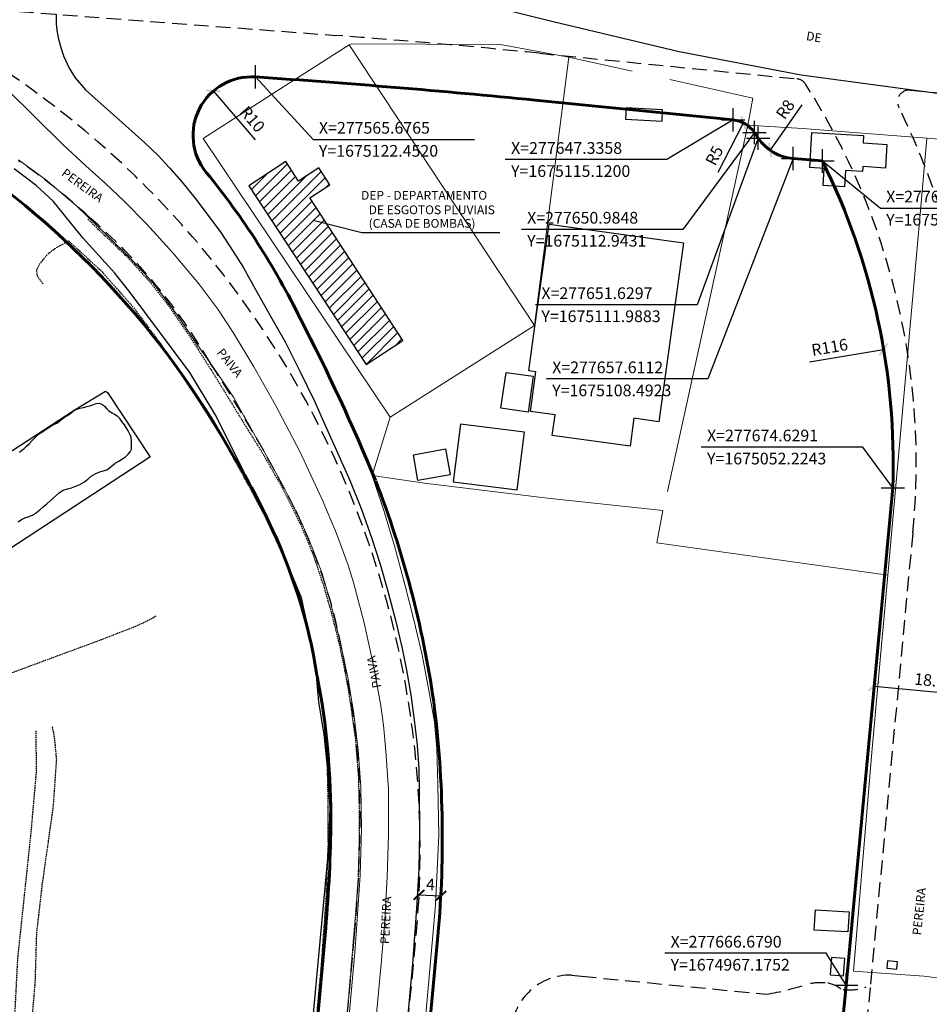
# Model space of a CAD drawing. Units: millimetres. Extents: x 275885 to 278422, y 1674334 to 1677111.
# Drawn here: x 277525 to 277681, y 1674964 to 1675132 of the extents above; entities that cross this region are included whole.
import ezdxf

# ---------------------------------------------------------------- set-up
doc = ezdxf.new("R2010")
doc.units = ezdxf.units.MM
doc.header["$MEASUREMENT"] = 0
doc.header["$PDMODE"] = 2
doc.header["$PDSIZE"] = 2
doc.linetypes.add('DASHED2', pattern=[0.375, 0.25, -0.125])
doc.linetypes.add('HIDDEN', pattern=[0.375, 0.25, -0.125])
for name, color, linetype in [('_COORDENADAS_SIRGAS', 7, 'Continuous'), ('_cotas', 7, 'Continuous'), ('_meio fio', 7, 'DASHED2'), ('_textos', 7, 'Continuous'), ('Edificacoes', 2, 'Continuous'), ('Edificacoes_Notaveis', 2, 'Continuous'), ('Topon_de_Vias', 7, 'Continuous'), ('Topon_Edif_Notaveis', 7, 'Continuous'), ('V-AREA_VERDE', 3, 'Continuous')]:
    doc.layers.add(name, color=color, linetype=linetype)
for name, color, linetype, lineweight in [('_traçado por meio fio', 7, 'Continuous', 60), ('_traçado viário por coordenadas', 7, 'Continuous', 60), ('Cerca', 8, 'Cerca', 20), ('Edificacoes_Notaveis_Hatch', 8, 'Continuous', 9), ('Muro_Grade', 8, 'Continuous', 20), ('Pavimentacao_Asfaltica_Mfio', 10, 'Continuous', 30), ('Pavimentacao_Asfaltica_S_Mfio', 10, 'Continuous', 15), ('Rio_Perene', 5, 'Continuous', 25), ('Separ_Fisico_Canteiro_Mureta', 10, 'Continuous', 15)]:
    doc.layers.add(name, color=color, linetype=linetype, lineweight=lineweight)
doc.layers.add('Parque_Interno', color=7, linetype='HIDDEN', lineweight=25, true_color=0x66ffb3)
doc.styles.add('Arial', font='arial.ttf', dxfattribs={"height": 1.5})
doc.styles.get("Standard").update_dxf_attribs({"font": 'arial.ttf'})
doc.linetypes.add('Cerca', pattern='A,10,0,["X",Standard,S=1,R=0,X=0,Y=-0.5],0.1', length=10.1)
doc.dimstyles.new('AEROS UPV', dxfattribs={"dimtxt": 2, "dimasz": 2.5, "dimexe": 1.25, "dimexo": 0.625, "dimtad": 1, "dimzin": 9, "dimdsep": 46, "dimtxsty": 'Standard', "dimblk": 'ARCHTICK', "dimcen": 2.5, "dimadec": 0, "dimazin": 0, "dimtfac": 1, "dimtmove": 0, "dimatfit": 3, "dimfxl": 1, "dimarcsym": 0})

# ---------------------------------------------------------------- blocks, each defined once
blk = doc.blocks.new('_ARCHTICK')
at = {"color": 0, "linetype": 'ByBlock', "lineweight": -2}
blk.add_solid([(0.398, 0.309), (0.309, 0.398), (-0.309, -0.398), (-0.398, -0.309)], dxfattribs=at)
blk = doc.blocks.new('*D8')
at = {"layer": '_cotas', "color": 0, "lineweight": -2, "transparency": 16777216}
blk.add_line((277565.67, 1675111.7), (277558.52, 1675120.08), dxfattribs=at)
at = {"layer": 'Defpoints', "color": 0, "transparency": 16777216}
for p in [(277558.52, 1675120.08), (277565.01, 1675112.47)]:
    blk.add_point(p, dxfattribs=at)
at = {"layer": '_cotas', "color": 0, "lineweight": -2, "transparency": 16777216, "xscale": 2.5, "yscale": 2.5, "zscale": 2.5, "rotation": 130.4436447658279}
blk.add_blockref('_ARCHTICK', (277558.52, 1675120.08), dxfattribs=at)
at = {"layer": '_cotas', "color": 0, "transparency": 16777216, "insert": (277564.97, 1675115.06), "char_height": 2, "attachment_point": 5, "rotation": 310.4436}
blk.add_mtext('R10', dxfattribs=at)
blk = doc.blocks.new('*D9')
at = {"layer": '_cotas', "color": 0, "lineweight": -2, "transparency": 16777216}
blk.add_line((277660.42, 1675073.73), (277673.07, 1675075.88), dxfattribs=at)
at = {"layer": 'Defpoints', "color": 0, "transparency": 16777216}
for p in [(277673.07, 1675075.88), (277558.71, 1675056.48)]:
    blk.add_point(p, dxfattribs=at)
at = {"layer": '_cotas', "color": 0, "lineweight": -2, "transparency": 16777216, "xscale": 2.5, "yscale": 2.5, "zscale": 2.5, "rotation": 9.628724943515163}
blk.add_blockref('_ARCHTICK', (277673.07, 1675075.88), dxfattribs=at)
at = {"layer": '_cotas', "color": 0, "transparency": 16777216, "insert": (277663.88, 1675075.99), "char_height": 2, "attachment_point": 5, "rotation": 9.6288}
blk.add_mtext('R116', dxfattribs=at)
blk = doc.blocks.new('*D10')
at = {"layer": '_cotas', "color": 0, "lineweight": -2, "transparency": 16777216}
blk.add_line((277659.11, 1675117.68), (277653.68, 1675109.91), dxfattribs=at)
at = {"layer": 'Defpoints', "color": 0, "transparency": 16777216}
for p in [(277658.26, 1675116.47), (277653.68, 1675109.91)]:
    blk.add_point(p, dxfattribs=at)
at = {"layer": '_cotas', "color": 0, "lineweight": -2, "transparency": 16777216, "xscale": 2.5, "yscale": 2.5, "zscale": 2.5, "rotation": 235.0864625027624}
blk.add_blockref('_ARCHTICK', (277653.68, 1675109.91), dxfattribs=at)
at = {"layer": '_cotas', "color": 0, "transparency": 16777216, "insert": (277656.47, 1675116.78), "char_height": 2, "attachment_point": 5, "rotation": 55.0865}
blk.add_mtext('R8', dxfattribs=at)
blk = doc.blocks.new('*D11')
at = {"layer": '_cotas', "color": 0, "lineweight": -2, "transparency": 16777216}
blk.add_line((277644.79, 1675106.15), (277649.13, 1675114.59), dxfattribs=at)
at = {"layer": 'Defpoints', "color": 0, "transparency": 16777216}
for p in [(277649.13, 1675114.59), (277646.84, 1675110.14)]:
    blk.add_point(p, dxfattribs=at)
at = {"layer": '_cotas', "color": 0, "lineweight": -2, "transparency": 16777216, "xscale": 2.5, "yscale": 2.5, "zscale": 2.5, "rotation": 62.80485123171111}
blk.add_blockref('_ARCHTICK', (277649.13, 1675114.59), dxfattribs=at)
at = {"layer": '_cotas', "color": 0, "transparency": 16777216, "insert": (277644.35, 1675108.9), "char_height": 2, "attachment_point": 5, "rotation": 62.8049}
blk.add_mtext('R5', dxfattribs=at)
blk = doc.blocks.new('*D14')
at = {"layer": '_cotas', "color": 0, "lineweight": -2, "transparency": 16777216}
for p, q in [((277593.64, 1674982.63), (277597.36, 1674982.44)), ((277593.62, 1674982.27), (277593.58, 1674981.38)), ((277597.34, 1674982.08), (277597.29, 1674981.19))]:
    blk.add_line(p, q, dxfattribs=at)
at = {"layer": 'Defpoints', "color": 0, "transparency": 16777216}
for p in [(277593.66, 1674982.9), (277597.37, 1674982.7), (277597.36, 1674982.44)]:
    blk.add_point(p, dxfattribs=at)
at = {"layer": '_cotas', "color": 0, "lineweight": -2, "transparency": 16777216, "xscale": 2.5, "yscale": 2.5, "zscale": 2.5}
for p, rotation in [((277593.64, 1674982.63), 176.9837523623712), ((277597.36, 1674982.44), 356.9837523623712)]:
    blk.add_blockref('_ARCHTICK', p, dxfattribs=dict(at, rotation=rotation))
at = {"layer": '_cotas', "color": 0, "transparency": 16777216, "insert": (277595.59, 1674984.16), "char_height": 2, "attachment_point": 5, "rotation": 356.9838}
blk.add_mtext('4', dxfattribs=at)
blk = doc.blocks.new('*D627')
at = {"layer": '_COORDENADAS_SIRGAS', "color": 0, "lineweight": -2, "transparency": 16777216}
for p, q in [((277671.81, 1675022.1), (277671.33, 1675017.08)), ((277690.49, 1675020.3), (277690.01, 1675015.28)), ((277671.45, 1675018.32), (277690.13, 1675016.52))]:
    blk.add_line(p, q, dxfattribs=at)
at = {"layer": 'Defpoints', "color": 0, "transparency": 16777216}
for p in [(277671.87, 1675022.72), (277690.55, 1675020.92), (277690.13, 1675016.52)]:
    blk.add_point(p, dxfattribs=at)
at = {"layer": '_COORDENADAS_SIRGAS', "color": 0, "lineweight": -2, "transparency": 16777216, "xscale": 2.5, "yscale": 2.5, "zscale": 2.5}
for p, rotation in [((277671.45, 1675018.32), 174.488936110062), ((277690.13, 1675016.52), 354.4889361100621)]:
    blk.add_blockref('_ARCHTICK', p, dxfattribs=dict(at, rotation=rotation))
at = {"layer": '_COORDENADAS_SIRGAS', "color": 0, "transparency": 16777216, "insert": (277680.94, 1675019.06), "char_height": 2, "attachment_point": 5, "rotation": 354.4889}
blk.add_mtext('18.6', dxfattribs=at)

msp = doc.modelspace()

# ---------------------------------------------------------------- hatches: boundary and pattern name
at = {"layer": 'Edificacoes_Notaveis_Hatch'}
h = msp.add_hatch(dxfattribs=at)
h.set_pattern_fill('ANSI31', color=256, scale=10)
h.paths.add_polyline_path([(277564.581, 1675103.868), (277570.853, 1675107.977), (277573.039, 1675104.641), (277576.495, 1675106.904), (277578.389, 1675104.012), (277574.954, 1675101.762), (277590.906, 1675077.412), (277584.614, 1675073.29)])

# ---------------------------------------------------------------- linework, layer by layer
at = {"layer": '_COORDENADAS_SIRGAS'}
for points in [[(277565.676, 1675122.452), (277575.545, 1675111.774), (277603.131, 1675111.774)], [(277647.336, 1675115.12), (277635.983, 1675108.319), (277608.397, 1675108.319)], [(277650.985, 1675112.943), (277638.726, 1675096.397), (277611.14, 1675096.397)], [(277651.63, 1675111.988), (277641.172, 1675083.499), (277613.586, 1675083.499)], [(277657.611, 1675108.492), (277643.007, 1675070.822), (277615.421, 1675070.822)], [(277662.595, 1675108.087), (277672.52, 1675100.009), (277700.106, 1675100.009)], [(277674.629, 1675052.224), (277669.486, 1675059.172), (277641.899, 1675059.172)], [(277666.679, 1674967.175), (277663.256, 1674972.632), (277635.67, 1674972.632)]]:
    msp.add_lwpolyline(points, dxfattribs=at)
at = {"layer": '_meio fio', "linetype": 'DASHED2', "ltscale": 10}
for p, q in [((277514.054, 1675134.501), (277579.423, 1675129.554)), ((277614.218, 1675126.509), (277658.237, 1675122.134)), ((277677.647, 1675120.206), (277699.601, 1675118.024))]:
    msp.add_line(p, q, dxfattribs=at)
at = {"layer": '_meio fio', "ltscale": 10}
for p, q in [((277678.043, 1675044.53), (277670.761, 1674966.794)), ((277670.76, 1674966.777), (277641.707, 1674669.257))]:
    msp.add_line(p, q, dxfattribs=at)
for points in [[(277578.762, 1674822.62), (277593.16, 1674975.733)], [(277568.836, 1674823.702), (277582.561, 1674975.282)], [(277619.725, 1674968.896), (277619.725, 1674968.896), (277621.447, 1674968.719), (277653.062, 1674965.641)]]:
    msp.add_lwpolyline(points, dxfattribs=at)
at = {"layer": '_meio fio', "linetype": 'DASHED2', "ltscale": 10}
for centre, radius, start, end in [((277433.534, 1674990.408), 160.3, 354.74729, 60.43296), ((277467.278, 1673647.794), 1485.997, 84.325164, 85.671965), ((277658.039, 1675120.144), 2, 32.61482, 84.32521), ((277558.647, 1675056.544), 120, 354.2543, 32.61482), ((277677.449, 1675118.215), 2, 84.32521, 211.91537), ((277555.315, 1675058.39), 134, 18.10295, 26.09696)]:
    msp.add_arc(centre, radius, start, end, dxfattribs=at)
at = {"layer": '_meio fio', "ltscale": 10}
for centre, radius, start, end in [((277464.732, 1675019.757), 107.065, 47.34834, 55.61822), ((277473.36, 1675024.427), 97.837, 30.12918, 49.21196), ((277323.027, 1674920.626), 280.328, 27.16814, 33.05661), ((277482.976, 1675005.223), 99.424, 9.12688, 25.8833), ((277454.447, 1674996.056), 129.125, 359.24502, 11.1355), ((277350.285, 1674997.019), 233.291, 354.65389, 359.34558), ((277619.465, 1674958.807), 10.093, 88.52842, 176.04335), ((277644.627, 1675014.603), 49.683, 279.77491, 288.08006), ((277662.358, 1674956.141), 11.467, 86.46706, 101.63357), ((277662.779, 1674962.956), 4.639, 49.85793, 86.46706), ((277667.224, 1674974.801), 8.417, 262.7711, 290.03417)]:
    msp.add_arc(centre, radius, start, end, dxfattribs=at)
at = {"layer": '_textos'}
for p in [(277565.676, 1675122.452), (277647.336, 1675115.12), (277650.985, 1675112.943), (277651.63, 1675111.988), (277657.611, 1675108.492), (277662.595, 1675108.087), (277674.629, 1675052.224)]:
    msp.add_point(p, dxfattribs=at)
at = {"layer": '_textos', "color": 0}
msp.add_point((277666.679, 1674967.175), dxfattribs=at)
at = {"layer": '_traçado por meio fio'}
msp.add_line((277666.679, 1674967.175), (277637.82, 1674671.638), dxfattribs=at)
for points in [[(277563.857, 1674824.153), (277577.582, 1674975.733)], [(277582.746, 1674822.253), (277596.746, 1674974.373)]]:
    msp.add_lwpolyline(points, dxfattribs=at)
for centre, radius, start, end in [((277431.91, 1674985.903), 148.448, 29.04404, 83.87371), ((277456.444, 1675023.641), 130.279, 26.13262, 39.29115), ((277258.562, 1674917.993), 354.55, 22.46418, 27.3897), ((277468.893, 1675000.289), 109.264, 24.92858, 31.86544), ((277426.704, 1674991.283), 171.198, 8.1999, 21.27167), ((277482.976, 1675005.223), 94.424, 9.12688, 25.8833), ((277454.447, 1674996.056), 124.125, 359.24502, 11.1355), ((277413.231, 1674992.405), 184.399, 354.38015, 7.23652), ((277350.285, 1674997.019), 228.291, 354.65389, 359.34558)]:
    msp.add_arc(centre, radius, start, end, dxfattribs=at)
at = {"layer": '_traçado viário por coordenadas'}
for p, q in [((277613.488, 1675118.483), (277647.336, 1675115.12)), ((277651.63, 1675111.988), (277650.985, 1675112.943)), ((277657.611, 1675108.492), (277662.595, 1675108.087)), ((277674.629, 1675052.224), (277666.679, 1674967.175))]:
    msp.add_line(p, q, dxfattribs=at)
for centre, radius, start, end in [((277565.011, 1675112.474), 10, 86.18505, 219.29115), ((277467.339, 1673647.73), 1477.997, 84.325164, 86.185054), ((277646.841, 1675110.145), 5, 34.03581, 84.32521), ((277658.259, 1675116.466), 8, 214.03581, 265.35362), ((277558.707, 1675056.479), 116, 357.89781, 26.4167)]:
    msp.add_arc(centre, radius, start, end, dxfattribs=at)
at = {"layer": 'Cerca', "ltscale": 0.1, "flags": 128}
msp.add_lwpolyline([(277585.644, 1675054.345), (277587.587, 1675048.51), (277589.475, 1675042.3), (277591.244, 1675035.678), (277592.733, 1675029.649), (277594.17, 1675023.677), (277595.345, 1675017.55), (277596.271, 1675012.218), (277596.704, 1675007.634), (277596.854, 1675001.48), (277597.048, 1674992.85), (277596.473, 1674980.898), (277595.072, 1674965.342), (277594.009, 1674953.293), (277593.021, 1674942.05), (277591.874, 1674929.456), (277589.9, 1674907.921), (277588.505, 1674892.093)], dxfattribs=at)
at = {"layer": 'Edificacoes', "flags": 128}
for points in [[(277635.294, 1675116.824), (277629.076, 1675117.168), (277628.969, 1675115.24), (277635.187, 1675114.892)], [(277660.803, 1675112.985), (277669.642, 1675112.437), (277669.564, 1675111.175), (277673.611, 1675110.925), (277673.361, 1675106.887), (277669.504, 1675107.126), (277669.451, 1675106.283), (277666.546, 1675106.463), (277666.372, 1675103.659), (277662.722, 1675103.885), (277662.903, 1675106.808), (277660.43, 1675106.961)], [(277638.849, 1675094.088), (277634.624, 1675063.52), (277630.377, 1675064.107), (277629.716, 1675059.322), (277616.406, 1675061.162), (277616.894, 1675064.692), (277612.701, 1675065.272), (277613.64, 1675072.066), (277612.422, 1675072.235), (277613.469, 1675079.812), (277613.469, 1675079.812), (277613.469, 1675079.812), (277615.881, 1675097.262)], [(277613.177, 1675071.302), (277612.289, 1675065.154), (277607.638, 1675065.826), (277608.516, 1675071.904)], [(277599.475, 1675053.254), (277610.452, 1675051.875), (277611.69, 1675061.734), (277600.714, 1675063.113)], [(277598.978, 1675054.443), (277593.47, 1675053.467), (277592.689, 1675057.878), (277598.197, 1675058.853)], [(277661.414, 1674980.053), (277667.164, 1674979.727), (277666.968, 1674976.287), (277661.219, 1674976.618)], [(277664.141, 1674971.934), (277663.91, 1674968.973), (277666.188, 1674968.795), (277666.42, 1674971.756)], [(277673.639, 1674970.082), (277675.347, 1674969.952), (277675.442, 1674971.198), (277673.734, 1674971.329)]]:
    msp.add_lwpolyline(points, close=True, dxfattribs=at)
at = {"layer": 'Edificacoes_Notaveis', "flags": 128}
msp.add_lwpolyline([(277564.581, 1675103.868), (277584.614, 1675073.29), (277590.906, 1675077.412), (277574.954, 1675101.762), (277578.389, 1675104.012), (277576.495, 1675106.904), (277573.039, 1675104.641), (277570.853, 1675107.977)], close=True, dxfattribs=at)
at = {"layer": 'Muro_Grade', "flags": 128}
for points in [[(277581.729, 1675127.919), (277569.417, 1675120.092), (277556.758, 1675111.949), (277588.737, 1675064.293)], [(277619.258, 1675125.857), (277607.56, 1675127.975), (277582.028, 1675128.109), (277581.729, 1675127.919)], [(277581.729, 1675127.919), (277613.362, 1675079.975)], [(277613.362, 1675079.975), (277619.258, 1675125.857), (277630.092, 1675123.452)], [(277649.868, 1675114.232), (277650.687, 1675118.821), (277636.519, 1675122.04)], [(277649.868, 1675114.232), (277636.15, 1675051.601)], [(277680.428, 1675112.016), (277659.186, 1675113.618), (277649.868, 1675114.232)], [(277680.428, 1675112.016), (277679.341, 1675099.021), (277673.78, 1675037.29)], [(277680.428, 1675112.016), (277698.589, 1675110.476)], [(277613.362, 1675079.975), (277588.737, 1675064.293)], [(277588.737, 1675064.293), (277585.644, 1675054.345), (277594.608, 1675053.007), (277615.626, 1675050.417), (277635.319, 1675048.327), (277634.294, 1675042.796), (277673.78, 1675037.29)], [(277673.78, 1675037.29), (277671.109, 1675007.638), (277667.945, 1674969.605), (277679.941, 1674968.734), (277684.939, 1674968.097)]]:
    msp.add_lwpolyline(points, dxfattribs=at)
at = {"layer": 'Parque_Interno', "flags": 128}
for points in [[(277537.043, 1675098.145), (277539.078, 1675096.151), (277543.792, 1675091.682), (277547.81, 1675087.225), (277551.208, 1675082.842), (277554.714, 1675077.712), (277559.013, 1675070.92), (277563.548, 1675063.496), (277564.203, 1675062.442)], [(277529.402, 1675087.082), (277529.068, 1675087.496), (277528.371, 1675088.529), (277528.324, 1675089.575), (277528.851, 1675090.527), (277530.236, 1675092.231), (277531.462, 1675093.155), (277533.731, 1675094.448), (277539.248, 1675089.362), (277544.826, 1675083.065), (277549.283, 1675077.068), (277553.189, 1675071.263), (277556.247, 1675066.663), (277559.238, 1675061.9)], [(277564.842, 1675062.512), (277563.69, 1675064.548)], [(277559.238, 1675061.9), (277560.032, 1675060.637), (277563.725, 1675054.038), (277567.543, 1675046.88), (277569.613, 1675042.345), (277571.483, 1675038.049), (277572.646, 1675035.07), (277573.579, 1675031.792), (277574.694, 1675027.414), (277576.003, 1675021.827), (277576.842, 1675016.746), (277577.473, 1675012.195), (277577.826, 1675008.162), (277578.025, 1675000.835), (277578.089, 1674991.336), (277577.737, 1674982.195), (277576.882, 1674970.176), (277575.072, 1674950.817), (277573.285, 1674929.397), (277572.038, 1674913.256), (277570.194, 1674892.056)], [(277564.203, 1675062.442), (277566.98, 1675057.977), (277570.294, 1675052.181), (277573.422, 1675045.927), (277575.507, 1675040.868), (277577.349, 1675035.397), (277578.659, 1675030.828), (277579.932, 1675025.796), (277580.871, 1675021.359), (277581.711, 1675016.743), (277582.262, 1675012.828), (277582.773, 1675009.283), (277583.275, 1675002.813), (277583.39, 1674998.238), (277583.405, 1674991.533), (277583.216, 1674984.933), (277582.615, 1674977.292), (277581.897, 1674968.582), (277580.485, 1674952.605), (277579.241, 1674939.831), (277577.583, 1674922.856), (277575.564, 1674899.668), (277574.913, 1674892.065)], [(277481.48, 1674960.042), (277482.763, 1674959.971), (277483.67, 1674960.109), (277484.213, 1674960.321), (277484.868, 1674960.65), (277485.65, 1674961.23), (277486.574, 1674962.121), (277487.059, 1674962.979), (277487.4, 1674964.43), (277482.292, 1674965.022), (277484.275, 1674986.322), (277485.275, 1674998.629), (277490.264, 1674998.396), (277490.499, 1675003.764), (277490.611, 1675005.317), (277490.78, 1675006.164), (277490.993, 1675007.247), (277491.586, 1675008.312), (277492.179, 1675009.023), (277494.622, 1675010.214), (277508.201, 1675015.123), (277525.024, 1675020.978), (277539.365, 1675026.287), (277545.459, 1675028.654), (277547.493, 1675029.635), (277548.749, 1675030.339)], [(277530.946, 1675011.325), (277531.275, 1675009.613), (277531.649, 1675005.794), (277531.1, 1674997.854), (277530.143, 1674991.02), (277529.191, 1674984.334), (277528.246, 1674976.099), (277527.983, 1674967.469), (277527.16, 1674958.087)], [(277524.377, 1674958.193), (277525.048, 1674971.55), (277527.356, 1674993.38), (277528.276, 1675003.938), (277528.17, 1675010.66)]]:
    msp.add_lwpolyline(points, dxfattribs=at)
at = {"layer": 'Pavimentacao_Asfaltica_Mfio', "flags": 128}
for points in [[(277798.5, 1675107.12), (277797.907, 1675107.601), (277797.037, 1675108.181), (277796.218, 1675108.374), (277794.551, 1675108.549), (277719.289, 1675115.756), (277689.461, 1675118.678), (277658.998, 1675122.753), (277638.097, 1675126.726), (277616.565, 1675131.871), (277580.839, 1675140.768)], [(277531.612, 1675133.175), (277531.644, 1675131.618), (277531.711, 1675130.379), (277532.034, 1675128.91), (277532.388, 1675127.485), (277532.886, 1675126.052), (277533.811, 1675123.948), (277534.852, 1675122.279), (277536.648, 1675120.276), (277539.8, 1675117.41), (277543.489, 1675114.165), (277546.779, 1675111.175), (277549.03, 1675109.014), (277550.98, 1675106.939), (277553.12, 1675104.529), (277555.339, 1675101.762), (277557.753, 1675098.548), (277559.78, 1675095.854), (277561.771, 1675092.786), (277563.558, 1675089.963), (277565.963, 1675085.628), (277568.494, 1675081.186), (277570.754, 1675077.172), (277573.299, 1675072.182), (277575.753, 1675067.042), (277577.549, 1675063.022), (277579.783, 1675058.098), (277581.868, 1675053.366), (277583.847, 1675048.413), (277585.585, 1675043.532), (277586.976, 1675039.186), (277588.322, 1675034.533), (277589.597, 1675029.602), (277590.744, 1675024.758), (277591.495, 1675021.013), (277592.229, 1675016.821), (277592.899, 1675012.098), (277593.337, 1675008.247), (277593.611, 1675004.175), (277593.698, 1675000.569), (277593.73, 1674993.438), (277593.599, 1674987.061), (277593.216, 1674980.32), (277592.511, 1674970.839), (277591.082, 1674955.327)]]:
    msp.add_lwpolyline(points, dxfattribs=at)
at = {"layer": 'Pavimentacao_Asfaltica_S_Mfio', "flags": 128}
for points in [[(277563.69, 1675064.548), (277561.91, 1675067.721), (277558.948, 1675072.117), (277555.857, 1675076.545), (277552.517, 1675081.46), (277550.114, 1675084.711), (277548.413, 1675086.891), (277546.957, 1675088.597), (277544.582, 1675091.149), (277540.148, 1675095.527), (277535.105, 1675100.394), (277529.798, 1675104.949), (277525.201, 1675108.266)], [(277563.69, 1675064.548), (277567.287, 1675058.191), (277570.676, 1675052.097), (277573.557, 1675046.266), (277575.398, 1675042.025), (277577.068, 1675037.584), (277578.557, 1675032.369), (277580.238, 1675025.667), (277581.554, 1675019.501), (277582.515, 1675013.592), (277583.249, 1675007.379), (277583.711, 1675001.096), (277583.808, 1674993.901), (277583.56, 1674985.975), (277582.712, 1674973.481), (277580.886, 1674953.09), (277579.288, 1674936.23), (277577.841, 1674920.805), (277577.205, 1674914.436), (277577.205, 1674914.433), (277575.784, 1674899.874), (277575.137, 1674892.066)]]:
    msp.add_lwpolyline(points, dxfattribs=at)
at = {"layer": 'Rio_Perene', "flags": 128}
for points in [[(277525.329, 1675058.332), (277525.734, 1675058.636), (277526.139, 1675058.954), (277526.564, 1675059.352), (277526.985, 1675059.712), (277527.503, 1675060.318), (277528.067, 1675060.896), (277528.534, 1675061.308), (277529.038, 1675061.66), (277529.68, 1675062.068), (277530.214, 1675062.398), (277530.725, 1675062.749), (277531.226, 1675063.038), (277531.726, 1675063.292), (277532.21, 1675063.593), (277532.605, 1675063.957), (277533.065, 1675064.289), (277533.552, 1675064.587), (277534.129, 1675064.993), (277534.583, 1675065.371), (277535.162, 1675065.664), (277535.656, 1675065.813), (277536.285, 1675065.971), (277536.85, 1675066.096), (277537.382, 1675066.244), (277537.891, 1675066.421), (277538.451, 1675066.602), (277538.978, 1675066.678), (277539.565, 1675066.471), (277539.948, 1675066.104), (277540.286, 1675065.717), (277540.633, 1675065.351), (277541.168, 1675065.041), (277541.61, 1675064.792), (277542.024, 1675064.504), (277542.481, 1675064.076)], [(277543.93, 1675061.929), (277543.668, 1675062.423), (277543.272, 1675062.993), (277542.865, 1675063.566), (277542.481, 1675064.076)], [(277525.118, 1675046.385), (277525.68, 1675046.814), (277526.261, 1675047.073), (277526.849, 1675047.266), (277527.556, 1675047.561), (277528.227, 1675047.981), (277528.819, 1675048.458), (277529.41, 1675048.966), (277530.038, 1675049.503), (277530.591, 1675049.974), (277531.11, 1675050.417), (277531.623, 1675050.91), (277532.186, 1675051.424), (277532.83, 1675051.84), (277533.568, 1675052.066), (277534.263, 1675052.216), (277534.827, 1675052.411), (277535.691, 1675052.787), (277536.447, 1675053.248), (277537.029, 1675053.701), (277537.612, 1675054.197), (277538.377, 1675054.654), (277539.069, 1675054.962), (277539.664, 1675055.142), (277540.257, 1675055.314), (277540.756, 1675055.634), (277541.155, 1675055.949), (277541.319, 1675056.09), (277541.727, 1675056.403), (277542.43, 1675056.833), (277542.866, 1675057.124), (277543.452, 1675057.523), (277543.95, 1675057.947), (277544.285, 1675058.354), (277544.506, 1675058.848), (277544.515, 1675059.588), (277544.512, 1675060.253), (277544.463, 1675060.852), (277544.219, 1675061.37), (277543.963, 1675061.868), (277543.93, 1675061.93)]]:
    msp.add_lwpolyline(points, dxfattribs=at)
at = {"layer": 'Separ_Fisico_Canteiro_Mureta', "flags": 128}
for points in [[(277559.248, 1675082.744), (277555.983, 1675087.069), (277551.545, 1675092.395), (277547.036, 1675097.35), (277543.245, 1675101.205), (277540.053, 1675104.218), (277536.669, 1675107.261), (277532.773, 1675110.931), (277523.174, 1675120.338)], [(277559.248, 1675082.744), (277561.894, 1675078.743), (277565.418, 1675072.924), (277569.139, 1675066.351), (277573.22, 1675058.514), (277577.066, 1675050.215), (277579.52, 1675044.406), (277581.562, 1675039.018), (277582.471, 1675036.051), (277584.243, 1675029.145), (277585.852, 1675021.86), (277587.136, 1675014.929), (277587.555, 1675011.615), (277587.989, 1675007.178), (277588.41, 1675000.644), (277588.448, 1674992.94), (277588.216, 1674985.72), (277587.789, 1674978.241), (277587.168, 1674970.836), (277586.387, 1674962.282)]]:
    msp.add_lwpolyline(points, dxfattribs=at)
at = {"layer": 'Topon_Edif_Notaveis', "flags": 128}
msp.add_lwpolyline([(277607.463, 1675095.833), (277583.843, 1675095.833), (277575.533, 1675097.939), (277575.533, 1675097.939)], dxfattribs=at)
at = {"layer": 'V-AREA_VERDE'}
for points in [[(277569.486, 1674896.456), (277578.254, 1674990.696), (277578.454, 1674997.566), (277578.053, 1675003.996), (277577.433, 1675010.026), (277576.543, 1675015.626), (277576.073, 1675020.826), (277575.453, 1675024.856), (277573.533, 1675033.396), (277571.893, 1675037.396), (277568.512, 1675045.316), (277558.912, 1675064.566), (277554.442, 1675071.936), (277544.281, 1675085.615), (277541.671, 1675088.885), (277536.181, 1675094.955), (277531.101, 1675101.195), (277528.191, 1675103.925), (277524.421, 1675106.755)], [(277514.992, 1675052.675), (277534.672, 1675065.495), (277540.072, 1675068.755), (277540.392, 1675068.495), (277547.632, 1675057.566), (277547.602, 1675057.426), (277482.993, 1675015.174)]]:
    msp.add_lwpolyline(points, dxfattribs=at)

# ---------------------------------------------------------------- texts
at = {"layer": '_COORDENADAS_SIRGAS'}
for s, p in [('X=277565.6765', (277576.53, 1675112.759)), ('Y=1675122.4520', (277576.53, 1675108.818)), ('X=277647.3358', (277609.382, 1675109.305)), ('Y=1675115.1200', (277609.382, 1675105.364)), ('X=277662.5947', (277673.505, 1675100.994)), ('X=277650.9848', (277612.125, 1675097.383)), ('Y=1675108.0872', (277673.505, 1675097.053)), ('Y=1675112.9431', (277612.125, 1675093.442)), ('X=277651.6297', (277614.571, 1675084.485)), ('Y=1675111.9883', (277614.571, 1675080.544)), ('X=277657.6112', (277616.406, 1675071.807)), ('Y=1675108.4923', (277616.406, 1675067.866)), ('X=277674.6291', (277642.885, 1675060.157)), ('Y=1675052.2243', (277642.885, 1675056.216)), ('X=277666.6790', (277636.655, 1674973.618)), ('Y=1674967.1752', (277636.655, 1674969.677))]:
    msp.add_text(s, height=2, dxfattribs=at).set_placement(p)
at = {"layer": 'Topon_de_Vias', "style": 'Arial'}
for s, rotation, p in [('DE', 349.8031, (277659.741, 1675128.788)), ('PEREIRA', 323.97139, (277532.379, 1675105.707)), ('PAIVA', 308.27577, (277558.994, 1675075.298)), ('PAIVA', 101.03128, (277587.21, 1675018.137)), ('PEREIRA', 84.16076, (277679.472, 1674975.664)), ('PEREIRA', 87.17104, (277588.52, 1674974.188))]:
    msp.add_text(s, height=1.5, rotation=rotation, dxfattribs=at).set_placement(p)
at = {"layer": 'Topon_Edif_Notaveis', "style": 'Arial'}
for s, p in [('DEP - DEPARTAMENTO', (277583.742, 1675101.47)), ('DE ESGOTOS PLUVIAIS', (277585.04, 1675098.99)), ('(CASA DE BOMBAS)', (277585.04, 1675096.676))]:
    msp.add_text(s, height=1.5, dxfattribs=at).set_placement(p)

# ---------------------------------------------------------------- dimensions: what is measured, and where the dimension line sits
at = {"layer": '_COORDENADAS_SIRGAS'}
dim = msp.add_aligned_dim(p1=(277671.871, 1675022.721), p2=(277690.551, 1675020.919), distance=-4.418, text='18.6', dimstyle='AEROS UPV', dxfattribs=at)
dim.commit()
dim.dimension.update_dxf_attribs({"geometry": '*D627', "text_midpoint": (277680.945, 1675019.061)})
at = {"layer": '_cotas'}
for center, mpoint, picture, middle in [((277565.011, 1675112.474), (277558.524, 1675120.085), '*D8', (277563.721, 1675113.988)), ((277658.259, 1675116.466), (277653.681, 1675109.906), '*D10', (277657.824, 1675115.842)), ((277646.841, 1675110.145), (277649.127, 1675114.592), '*D11', (277645.815, 1675108.148))]:
    dim = msp.add_radius_dim(center=center, mpoint=mpoint, dimstyle='AEROS UPV', dxfattribs=at)
    dim.commit()
    dim.dimension.update_dxf_attribs({"geometry": picture, "text_midpoint": middle, "dimtype": 164})
dim = msp.add_radius_dim(center=(277558.707, 1675056.479), mpoint=(277673.073, 1675075.882), dimstyle='AEROS UPV', dxfattribs=at)
dim.commit()
dim.dimension.update_dxf_attribs({"geometry": '*D9', "text_midpoint": (277664.155, 1675074.369), "dimtype": 164, "text_rotation": 0.00003})
dim = msp.add_aligned_dim(p1=(277593.657, 1674982.898), p2=(277597.375, 1674982.703), distance=-0.266, text='4', dimstyle='AEROS UPV', dxfattribs=at)
dim.commit()
dim.dimension.update_dxf_attribs({"geometry": '*D14', "text_midpoint": (277595.587, 1674984.157)})

doc.saveas('drawing.dxf')
